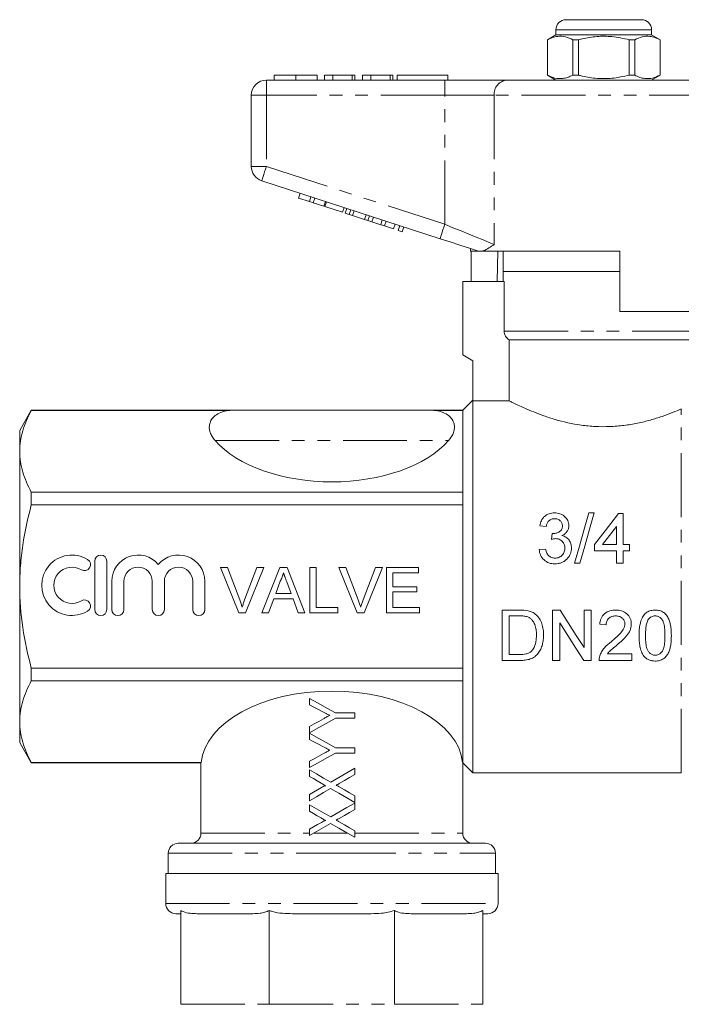
# Model space of a CAD drawing. Units: millimetres. Extents: x 154 to 254, y 91 to 269.
# Drawn here: x 154 to 219, y 171 to 269 of the extents above; entities that cross this region are included whole.
import ezdxf

# ---------------------------------------------------------------- set-up
doc = ezdxf.new("R2010")
doc.units = ezdxf.units.MM
doc.linetypes.add('PHANTOM', pattern=[12.7, 6.35, -1.27, 1.27, -1.27, 1.27, -1.27])

msp = doc.modelspace()

# ---------------------------------------------------------------- linework, layer by layer
at = {"color": 7, "linetype": 'Continuous', "lineweight": 15}
for p, q in [((207.828, 269.145), (211.578, 269.145)), ((211.578, 269.145), (215.328, 269.145)), ((206.828, 268.145), (206.828, 267.645)), ((216.328, 267.645), (216.328, 268.145)), ((206.828, 267.645), (205.978, 267.155)), ((205.978, 267.155), (205.978, 263.636)), ((205.987, 267.155), (205.978, 267.155)), ((205.987, 267.155), (205.987, 263.636)), ((216.328, 267.645), (206.828, 267.645)), ((209.056, 267.155), (208.508, 267.155)), ((208.508, 263.636), (208.508, 267.155)), ((209.056, 263.636), (209.056, 267.155)), ((214.647, 267.155), (214.1, 267.155)), ((214.1, 267.155), (214.1, 263.636)), ((214.647, 263.636), (214.647, 267.155)), ((217.178, 267.155), (216.328, 267.645)), ((217.178, 267.155), (217.169, 267.155)), ((217.169, 267.155), (217.169, 263.636)), ((217.178, 263.636), (217.178, 267.155)), ((178.078, 263.145), (195.78, 263.145)), ((178.834, 263.645), (178.834, 263.145)), ((180.987, 263.645), (180.987, 263.145)), ((183.129, 263.645), (183.129, 263.145)), ((184.667, 263.645), (183.834, 263.645)), ((183.834, 263.645), (183.834, 263.145)), ((184.667, 263.645), (184.667, 263.145)), ((186.59, 263.645), (184.667, 263.645)), ((186.59, 263.645), (186.59, 263.145)), ((186.847, 263.645), (186.59, 263.645)), ((186.847, 263.645), (186.847, 263.145)), ((187.616, 263.645), (187.616, 263.145)), ((188.449, 263.645), (187.616, 263.645)), ((188.449, 263.645), (188.449, 263.145)), ((190.372, 263.645), (188.449, 263.645)), ((190.372, 263.645), (190.372, 263.145)), ((190.629, 263.645), (190.372, 263.645)), ((190.629, 263.645), (190.629, 263.145)), ((191.078, 263.645), (191.078, 263.145)), ((191.078, 263.645), (196.078, 263.645)), ((195.78, 263.145), (201.935, 263.145)), ((196.078, 263.645), (196.078, 263.145)), ((201.935, 263.145), (221.22, 263.145)), ((205.978, 263.636), (206.828, 263.145)), ((205.987, 263.636), (205.978, 263.636)), ((209.056, 263.636), (208.508, 263.636)), ((214.647, 263.636), (214.1, 263.636)), ((216.328, 263.145), (217.178, 263.636)), ((217.178, 263.636), (217.169, 263.636)), ((176.578, 254.572), (176.578, 261.645)), ((195.317, 247.394), (177.614, 253.145)), ((181.276, 251.43), (181.43, 251.906)), ((181.276, 251.43), (182.342, 251.083)), ((182.342, 251.083), (182.497, 251.559)), ((182.727, 250.959), (182.881, 251.434)), ((182.342, 251.083), (182.727, 250.959)), ((182.727, 250.959), (183.793, 250.612)), ((183.793, 250.612), (183.948, 251.087)), ((183.879, 250.584), (184.033, 251.06)), ((183.879, 250.584), (185.628, 250.016)), ((185.628, 250.016), (185.783, 250.491)), ((185.901, 249.927), (186.056, 250.403)), ((185.901, 249.927), (186.311, 249.794)), ((186.311, 249.794), (186.466, 250.269)), ((186.311, 249.794), (186.631, 249.69)), ((186.631, 249.69), (186.785, 250.166)), ((186.631, 249.69), (187.827, 249.301)), ((187.827, 249.301), (187.981, 249.777)), ((188.146, 249.198), (188.301, 249.673)), ((188.556, 249.064), (188.711, 249.54)), ((187.827, 249.301), (188.146, 249.198)), ((188.146, 249.198), (188.556, 249.064)), ((188.556, 249.064), (189.427, 248.782)), ((189.427, 248.782), (189.581, 249.257)), ((189.427, 248.782), (189.811, 248.657)), ((189.811, 248.657), (189.965, 249.132)), ((189.811, 248.657), (190.707, 248.366)), ((190.707, 248.366), (190.861, 248.841)), ((191.176, 248.213), (191.331, 248.689)), ((191.56, 248.088), (191.715, 248.564)), ((191.176, 248.213), (191.56, 248.088)), ((198.328, 246.415), (198.328, 246.145)), ((199.161, 246.145), (198.328, 246.145)), ((198.425, 243.145), (198.425, 246.145)), ((199.161, 246.145), (199.13, 246.154)), ((213.178, 246.145), (199.447, 246.145)), ((201.049, 246.145), (200.998, 243.145)), ((201.578, 246.145), (201.578, 244.145)), ((213.178, 246.145), (213.178, 240.145)), ((201.578, 244.145), (201.578, 243.145)), ((213.178, 244.145), (201.578, 244.145)), ((201.578, 244.145), (211.578, 244.145)), ((211.578, 244.145), (213.178, 244.145)), ((197.578, 243.145), (197.578, 235.845)), ((197.578, 243.145), (201.691, 243.145)), ((201.691, 238.212), (201.691, 243.145)), ((224.712, 240.145), (213.178, 240.145)), ((202.197, 237.345), (221.078, 237.345)), ((202.197, 237.345), (202.197, 231.285)), ((197.578, 235.845), (198.578, 235.268)), ((198.578, 235.268), (198.578, 231.285)), ((198.578, 231.345), (197.578, 230.345)), ((198.578, 194.345), (198.578, 231.285)), ((202.197, 231.285), (198.578, 231.285)), ((154.732, 230.345), (153.578, 228.345)), ((174.578, 230.345), (154.732, 230.345)), ((154.732, 230.345), (154.732, 230.331)), ((174.307, 230.331), (154.732, 230.331)), ((174.578, 230.345), (194.578, 230.345)), ((197.578, 230.345), (194.578, 230.345)), ((197.578, 230.331), (194.848, 230.331)), ((197.578, 230.331), (197.578, 230.345)), ((197.578, 222.207), (197.578, 230.331)), ((153.578, 226.269), (153.578, 228.345)), ((153.578, 212.845), (153.578, 226.269)), ((154.732, 222.207), (154.732, 220.97)), ((197.578, 222.207), (154.732, 222.207)), ((197.578, 220.97), (197.578, 222.207)), ((197.578, 220.97), (154.732, 220.97)), ((197.578, 204.721), (197.578, 220.97)), ((210.626, 220.159), (210.096, 220.159)), ((213.493, 220.094), (213.045, 220.094)), ((213.493, 217.018), (213.493, 220.094)), ((205.224, 218.876), (205.865, 218.812)), ((212.852, 218.818), (212.852, 217.018)), ((205.801, 216.569), (205.16, 216.505)), ((210.673, 217.018), (210.673, 216.376)), ((210.673, 216.376), (212.852, 216.376)), ((212.852, 217.018), (211.464, 217.018)), ((212.852, 216.376), (212.852, 215.159)), ((214.134, 217.018), (213.493, 217.018)), ((213.493, 216.376), (214.134, 216.376)), ((213.493, 215.159), (213.493, 216.376)), ((214.134, 216.376), (214.134, 217.018)), ((161.025, 215.367), (161.025, 210.567)), ((162.225, 210.567), (162.225, 215.367)), ((173.51, 214.731), (174.198, 214.731)), ((175.324, 210.231), (173.51, 214.731)), ((174.198, 214.731), (175.422, 211.505)), ((175.913, 211.505), (177.14, 214.731)), ((177.828, 214.731), (176.012, 210.231)), ((177.14, 214.731), (177.828, 214.731)), ((177.62, 210.231), (179.407, 214.731)), ((179.407, 214.731), (180.123, 214.731)), ((180.123, 214.731), (181.909, 210.231)), ((182.39, 214.731), (183.024, 214.731)), ((182.39, 210.231), (182.39, 214.731)), ((183.024, 214.731), (183.024, 210.75)), ((185.279, 214.731), (185.967, 214.731)), ((187.094, 210.231), (185.279, 214.731)), ((185.967, 214.731), (187.191, 211.505)), ((187.682, 211.505), (188.909, 214.731)), ((189.597, 214.731), (187.781, 210.231)), ((188.909, 214.731), (189.597, 214.731)), ((190.005, 214.731), (193.178, 214.731)), ((190.005, 210.231), (190.005, 214.731)), ((190.64, 214.211), (190.64, 212.827)), ((193.178, 214.211), (190.64, 214.211)), ((193.178, 214.731), (193.178, 214.211)), ((208.686, 215.159), (209.216, 215.159)), ((212.852, 215.159), (213.493, 215.159)), ((162.725, 213.359), (162.725, 210.567)), ((163.925, 210.567), (163.925, 213.359)), ((166.743, 213.359), (166.743, 210.567)), ((167.943, 210.567), (167.943, 213.359)), ((170.76, 213.359), (170.76, 210.567)), ((171.96, 210.567), (171.96, 213.359)), ((179.457, 213.38), (178.997, 212.135)), ((180.533, 212.135), (180.096, 213.317)), ((153.578, 199.422), (153.578, 212.845)), ((190.64, 212.827), (193.005, 212.827)), ((190.64, 212.308), (190.64, 210.75)), ((193.005, 212.308), (190.64, 212.308)), ((193.005, 212.827), (193.005, 212.308)), ((178.806, 211.615), (178.294, 210.231)), ((180.724, 211.615), (178.806, 211.615)), ((178.997, 212.135), (180.533, 212.135)), ((181.236, 210.231), (180.724, 211.615)), ((183.024, 210.75), (185.159, 210.75)), ((185.159, 210.75), (185.159, 210.231)), ((190.64, 210.75), (193.294, 210.75)), ((193.294, 210.75), (193.294, 210.231)), ((203.204, 210.504), (201.494, 210.504)), ((201.494, 210.504), (201.494, 205.504)), ((206.494, 210.504), (206.494, 205.504)), ((207.24, 210.504), (206.494, 210.504)), ((210.34, 210.504), (209.635, 210.504)), ((209.635, 210.504), (209.635, 206.773)), ((210.34, 205.504), (210.34, 210.504)), ((176.012, 210.231), (175.324, 210.231)), ((178.294, 210.231), (177.62, 210.231)), ((181.909, 210.231), (181.236, 210.231)), ((185.159, 210.231), (182.39, 210.231)), ((187.781, 210.231), (187.094, 210.231)), ((193.294, 210.231), (190.005, 210.231)), ((202.199, 209.927), (203.213, 209.927)), ((202.199, 206.081), (202.199, 209.927)), ((207.199, 205.504), (207.199, 209.235)), ((211.174, 209.094), (211.815, 209.03)), ((201.494, 205.504), (203.285, 205.504)), ((203.23, 206.081), (202.199, 206.081)), ((206.494, 205.504), (207.199, 205.504)), ((209.595, 205.504), (210.34, 205.504)), ((211.11, 205.504), (214.379, 205.504)), ((214.379, 206.145), (211.933, 206.145)), ((214.379, 205.504), (214.379, 206.145)), ((154.732, 204.721), (154.732, 203.484)), ((197.578, 204.721), (154.732, 204.721)), ((197.578, 203.484), (197.578, 204.721)), ((197.578, 203.484), (154.732, 203.484)), ((197.578, 195.36), (197.578, 203.484)), ((182.358, 201.101), (182.358, 201.723)), ((184.952, 200.281), (186.858, 200.281)), ((186.858, 199.761), (184.952, 199.761)), ((186.858, 200.281), (186.858, 199.761)), ((153.578, 197.345), (153.578, 199.422)), ((182.358, 198.319), (182.358, 198.941)), ((182.358, 197.639), (182.358, 198.261)), ((153.578, 197.345), (154.732, 195.345)), ((184.952, 196.819), (186.858, 196.819)), ((186.858, 196.819), (186.858, 196.3)), ((186.858, 196.3), (184.952, 196.3)), ((171.597, 195.36), (154.732, 195.36)), ((154.732, 195.36), (154.732, 195.345)), ((154.732, 195.345), (171.597, 195.345)), ((171.578, 195.36), (171.578, 188.345)), ((182.358, 194.858), (182.358, 195.48)), ((182.358, 193.979), (182.358, 194.627)), ((186.858, 194.8), (186.858, 194.169)), ((197.578, 195.36), (197.558, 195.36)), ((197.578, 195.345), (197.578, 195.36)), ((197.578, 195.345), (198.578, 194.345)), ((197.578, 188.345), (197.578, 195.345)), ((198.578, 194.345), (219.278, 194.345)), ((182.358, 191.569), (182.358, 192.201)), ((186.858, 192.044), (186.858, 191.396)), ((182.358, 190.517), (182.358, 191.165)), ((186.858, 191.338), (186.858, 190.707)), ((182.358, 188.108), (182.358, 188.74)), ((186.858, 188.583), (186.858, 187.935)), ((169.328, 187.345), (184.578, 187.345)), ((184.578, 187.345), (199.828, 187.345)), ((168.328, 186.345), (168.328, 184.345)), ((200.828, 184.345), (200.828, 186.345)), ((168.078, 184.345), (168.078, 181.345)), ((201.078, 184.345), (168.078, 184.345)), ((201.078, 181.345), (201.078, 184.345)), ((169.578, 180.345), (169.078, 180.345)), ((169.578, 180.668), (169.578, 171.345)), ((176.732, 180.345), (171.21, 180.345)), ((178.364, 180.668), (178.364, 171.345)), ((188.483, 180.345), (180.673, 180.345)), ((190.791, 180.668), (190.791, 171.345)), ((197.946, 180.345), (192.423, 180.345)), ((199.578, 180.668), (199.578, 171.345)), ((200.078, 180.345), (199.578, 180.345))]:
    msp.add_line(p, q, dxfattribs=at)
at = {"color": 8, "linetype": 'PHANTOM', "lineweight": 0}
for p, q in [((211.578, 268.145), (206.828, 268.145)), ((216.328, 268.145), (211.578, 268.145)), ((178.078, 261.645), (178.078, 263.145)), ((195.78, 261.645), (195.78, 263.145)), ((176.578, 261.645), (178.078, 261.645)), ((195.78, 261.645), (178.078, 261.645)), ((178.078, 261.645), (178.078, 254.572)), ((200.704, 261.645), (195.78, 261.645)), ((195.78, 248.82), (195.78, 261.645)), ((222.451, 261.645), (200.704, 261.645)), ((200.704, 261.645), (200.704, 246.82)), ((176.578, 254.572), (178.078, 254.572)), ((178.078, 254.572), (195.78, 248.82)), ((201.691, 238.212), (221.578, 238.212)), ((219.278, 194.345), (219.278, 230.489)), ((172.986, 227.345), (196.169, 227.345)), ((171.578, 188.345), (182.358, 188.345)), ((182.77, 188.345), (186.142, 188.345)), ((186.858, 188.345), (197.578, 188.345)), ((168.328, 186.345), (184.578, 186.345)), ((184.578, 186.345), (200.828, 186.345)), ((168.078, 181.345), (201.078, 181.345)), ((169.578, 171.345), (178.364, 171.345)), ((178.364, 171.345), (190.791, 171.345)), ((190.791, 171.345), (199.578, 171.345))]:
    msp.add_line(p, q, dxfattribs=at)
at = {"color": 8, "linetype": 'PHANTOM', "lineweight": 0, "flags": 128}
for points in [[(177.614, 253.145), (177.623, 253.173), (177.649, 253.254), (177.692, 253.386), (177.75, 253.563), (177.82, 253.779), (177.9, 254.026), (177.987, 254.294), (178.078, 254.572)], [(195.317, 247.394), (195.325, 247.421), (195.352, 247.502), (195.395, 247.634), (195.452, 247.811), (195.523, 248.028), (195.603, 248.274), (195.69, 248.542), (195.78, 248.82)], [(195.78, 248.82), (196.603, 248.486), (197.409, 248.158), (198.186, 247.843), (198.916, 247.546), (199.588, 247.274), (200.188, 247.03), (200.704, 246.82)]]:
    msp.add_lwpolyline(points, dxfattribs=at)
at = {"color": 7, "linetype": 'Continuous', "lineweight": 15, "flags": 128}
for points in [[(199.13, 246.154), (198.238, 246.444), (197.293, 246.751), (196.314, 247.07), (195.317, 247.394)], [(210.096, 220.159), (209.639, 218.537), (209.167, 216.865), (208.686, 215.159)], [(209.216, 215.159), (209.697, 216.865), (210.168, 218.537), (210.626, 220.159)], [(213.045, 220.094), (212.27, 219.089), (211.478, 218.062), (210.673, 217.018)], [(206.438, 218.107), (206.405, 217.819), (206.372, 217.53)], [(211.464, 217.018), (211.931, 217.623), (212.394, 218.224), (212.852, 218.818)], [(209.635, 206.773), (208.85, 207.995), (208.05, 209.241), (207.24, 210.504)], [(207.199, 209.235), (208.015, 207.965), (208.815, 206.719), (209.595, 205.504)], [(182.358, 201.723), (183.218, 201.245), (184.084, 200.763), (184.952, 200.281)], [(183.677, 200.411), (183.236, 200.642), (182.796, 200.872), (182.358, 201.101)], [(184.952, 199.761), (184.084, 199.279), (183.218, 198.797), (182.358, 198.319)], [(182.358, 198.941), (182.813, 199.194), (183.271, 199.449), (183.73, 199.704)], [(182.358, 198.261), (183.218, 197.783), (184.084, 197.302), (184.952, 196.819)], [(183.677, 196.95), (183.236, 197.181), (182.796, 197.411), (182.358, 197.639)], [(184.952, 196.3), (184.084, 195.817), (183.218, 195.336), (182.358, 194.858)], [(182.358, 195.48), (182.813, 195.733), (183.271, 195.987), (183.73, 196.242)], [(182.358, 194.627), (183.057, 194.226), (183.76, 193.823), (184.465, 193.418)], [(184.465, 193.418), (185.267, 193.881), (186.065, 194.342), (186.858, 194.8)], [(183.501, 193.323), (183.119, 193.543), (182.738, 193.761), (182.358, 193.979)], [(186.858, 194.169), (186.339, 193.868), (185.816, 193.566), (185.291, 193.263)], [(182.358, 192.201), (182.748, 192.426), (183.14, 192.653), (183.533, 192.88)], [(184.451, 192.778), (183.75, 192.373), (183.052, 191.97), (182.358, 191.569)], [(186.858, 191.396), (186.061, 191.854), (185.257, 192.315), (184.451, 192.778)], [(185.294, 192.943), (185.818, 192.642), (186.339, 192.342), (186.858, 192.044)], [(182.358, 191.165), (183.057, 190.765), (183.76, 190.361), (184.465, 189.956)], [(184.465, 189.956), (185.267, 190.419), (186.065, 190.88), (186.858, 191.338)], [(183.501, 189.862), (183.119, 190.081), (182.738, 190.3), (182.358, 190.517)], [(186.858, 190.707), (186.339, 190.407), (185.816, 190.105), (185.291, 189.801)], [(182.358, 188.74), (182.748, 188.965), (183.14, 189.191), (183.533, 189.418)], [(184.451, 189.316), (183.75, 188.912), (183.052, 188.508), (182.358, 188.108)], [(186.858, 187.935), (186.061, 188.392), (185.257, 188.854), (184.451, 189.316)], [(185.294, 189.481), (185.818, 189.18), (186.339, 188.881), (186.858, 188.583)]]:
    msp.add_lwpolyline(points, dxfattribs=at)
at = {"color": 7, "linetype": 'Continuous', "lineweight": 15}
for centre, radius, start, end in [((207.828, 268.145), 1, 90, 180), ((215.328, 268.145), 1, 0, 90), ((178.078, 261.645), 1.5, 90, 180), ((178.078, 254.572), 1.5, 180, 252), ((158.763, 212.967), 3, 58.62081, 301.37919), ((160.013, 215.016), 0.6, 238.62081, 58.62081), ((161.625, 215.367), 0.6, 0, 180), ((165.334, 213.359), 2.609, 39.64611, 180), ((169.351, 213.359), 2.609, 0, 140.35389), ((158.763, 212.967), 1.8, 58.62081, 301.37919), ((165.334, 213.359), 1.409, 0, 180), ((169.351, 213.359), 1.409, 0, 180), ((160.013, 210.918), 0.6, 301.37919, 121.37919), ((161.625, 210.567), 0.6, 180, 0), ((163.325, 210.567), 0.6, 180, 0), ((167.343, 210.567), 0.6, 180, 0), ((171.36, 210.567), 0.6, 180, 0), ((170.578, 188.345), 1, 270, 0), ((198.578, 188.345), 1, 180, 270), ((169.328, 186.345), 1, 90, 180), ((199.828, 186.345), 1, 0, 90), ((169.078, 181.345), 1, 180, 270), ((200.078, 181.345), 1, 270, 0)]:
    msp.add_arc(centre, radius, start, end, dxfattribs=at)
at = {"color": 8, "linetype": 'PHANTOM', "lineweight": 0}
msp.add_arc((202.084, 261.768), 1.386, 96.18178, 185.07005, dxfattribs=at)
at = {"color": 7, "linetype": 'Continuous', "lineweight": 15}
for centre, start_param, end_param in [((184.578, 230.743), 3.611398, 5.81338), ((184.578, 194.948), 0.05498, 3.086613)]:
    msp.add_ellipse(centre, major_axis=(13, 0), ratio=0.57735, start_param=start_param, end_param=end_param, dxfattribs=at)
for points, knots in [([(208.508, 267.155), (208.264, 267.265), (207.768, 267.49), (207.086, 267.525), (206.489, 267.392), (206.155, 267.234), (205.987, 267.155)], [0, 0, 0, 0, 0.2947, 0.596246, 0.797057, 1, 1, 1, 1]), ([(209.056, 267.155), (209.186, 267.187), (209.788, 267.338), (210.897, 267.513), (212.474, 267.514), (213.531, 267.28), (214.1, 267.155)], [0, 0, 0, 0, 0.07896, 0.365174, 0.658395, 1, 1, 1, 1]), ([(214.647, 267.155), (214.892, 267.265), (215.387, 267.49), (216.069, 267.525), (216.666, 267.392), (217.001, 267.234), (217.169, 267.155)], [0, 0, 0, 0, 0.2947, 0.596246, 0.797057, 1, 1, 1, 1]), ([(180.987, 263.645), (180.753, 263.645), (180.285, 263.645), (179.649, 263.645), (179.158, 263.645), (178.874, 263.645), (178.847, 263.645), (178.834, 263.645)], [0, 0, 0, 0, 0.186758, 0.373113, 0.559668, 0.779563, 1, 1, 1, 1]), ([(183.129, 263.645), (183.119, 263.645), (183.101, 263.645), (182.901, 263.645), (182.489, 263.645), (181.82, 263.645), (181.265, 263.645), (180.987, 263.645)], [0, 0, 0, 0, 0.187264, 0.374292, 0.561001, 0.780237, 1, 1, 1, 1]), ([(205.987, 263.636), (206.231, 263.525), (206.727, 263.301), (207.409, 263.266), (208.006, 263.399), (208.34, 263.557), (208.508, 263.636)], [0, 0, 0, 0, 0.2947, 0.596246, 0.797057, 1, 1, 1, 1]), ([(214.1, 263.636), (213.531, 263.511), (212.486, 263.28), (210.91, 263.276), (209.8, 263.45), (209.186, 263.604), (209.056, 263.636)], [0, 0, 0, 0, 0.341603, 0.627469, 0.921041, 1, 1, 1, 1]), ([(217.169, 263.636), (216.924, 263.525), (216.429, 263.301), (215.746, 263.266), (215.149, 263.399), (214.815, 263.557), (214.647, 263.636)], [0, 0, 0, 0, 0.2947, 0.596246, 0.797057, 1, 1, 1, 1]), ([(200.704, 246.82), (200.702, 246.819), (200.513, 246.693), (200.155, 246.455), (199.744, 246.225), (199.523, 246.166), (199.447, 246.145)], [0, 0, 0, 0, 0.004912, 0.396748, 0.793522, 1, 1, 1, 1]), ([(199.161, 246.145), (199.185, 246.145), (199.241, 246.145), (199.372, 246.145), (199.447, 246.145)], [0, 0, 0, 0, 0.420926, 1, 1, 1, 1]), ([(202.197, 237.345), (202.046, 237.432), (201.915, 237.561), (201.739, 237.862), (201.691, 238.036), (201.691, 238.212)], [0, 0, 0, 0, 0.5, 0.5, 1, 1, 1, 1]), ([(202.197, 231.285), (202.272, 231.247), (202.381, 231.191), (202.595, 231.085), (202.676, 231.046), (202.852, 230.96), (202.947, 230.914), (203.255, 230.769), (203.489, 230.66), (204.014, 230.428), (204.306, 230.304), (204.931, 230.053), (205.266, 229.926), (205.981, 229.674), (206.365, 229.55), (207.561, 229.202), (208.417, 229.005), (209.807, 228.812), (210.276, 228.766), (211.217, 228.717), (211.691, 228.713), (212.406, 228.74), (212.646, 228.754), (213.119, 228.793), (213.353, 228.817), (214.045, 228.904), (214.495, 228.98), (215.156, 229.117), (215.373, 229.166), (215.797, 229.27), (216.003, 229.324), (216.609, 229.494), (216.994, 229.615), (217.728, 229.866), (218.074, 229.995), (218.713, 230.247), (219.007, 230.371), (219.278, 230.489)], [0, 0, 0, 0, 0.0625, 0.0625, 0.09375, 0.09375, 0.125, 0.125, 0.1875, 0.1875, 0.25, 0.25, 0.3125, 0.3125, 0.375, 0.375, 0.5, 0.5, 0.5625, 0.5625, 0.625, 0.625, 0.65625, 0.65625, 0.6875, 0.6875, 0.75, 0.75, 0.78125, 0.78125, 0.8125, 0.8125, 0.875, 0.875, 0.9375, 0.9375, 1, 1, 1, 1]), ([(154.732, 230.331), (154.375, 229.665), (154.085, 228.994), (153.685, 227.641), (153.578, 226.959), (153.578, 226.269)], [0, 0, 0, 0, 0.5, 0.5, 1, 1, 1, 1]), ([(174.307, 230.331), (174.165, 230.317), (174.03, 230.293), (173.774, 230.228), (173.652, 230.188), (173.322, 230.052), (173.137, 229.938), (172.839, 229.696), (172.722, 229.563), (172.545, 229.292), (172.485, 229.153), (172.412, 228.871), (172.399, 228.727), (172.415, 228.443), (172.444, 228.302), (172.538, 228.023), (172.605, 227.884), (172.771, 227.61), (172.871, 227.477), (172.986, 227.345)], [0, 0, 0, 0, 0.0625, 0.0625, 0.125, 0.125, 0.25, 0.25, 0.375, 0.375, 0.5, 0.5, 0.625, 0.625, 0.75, 0.75, 0.875, 0.875, 1, 1, 1, 1]), ([(174.578, 230.345), (174.529, 230.345), (174.482, 230.344), (174.391, 230.339), (174.348, 230.336), (174.307, 230.331)], [0, 0, 0, 0, 0.5, 0.5, 1, 1, 1, 1]), ([(194.578, 230.345), (194.626, 230.345), (194.674, 230.344), (194.764, 230.339), (194.807, 230.336), (194.848, 230.331)], [0, 0, 0, 0, 0.5, 0.5, 1, 1, 1, 1]), ([(196.169, 227.345), (196.4, 227.608), (196.567, 227.878), (196.71, 228.296), (196.74, 228.439), (196.757, 228.725), (196.744, 228.867), (196.672, 229.149), (196.611, 229.29), (196.435, 229.562), (196.32, 229.692), (196.019, 229.938), (195.838, 230.05), (195.504, 230.188), (195.385, 230.228), (195.128, 230.292), (194.991, 230.317), (194.848, 230.331)], [0, 0, 0, 0, 0.25, 0.25, 0.375, 0.375, 0.5, 0.5, 0.625, 0.625, 0.75, 0.75, 0.875, 0.875, 0.9375, 0.9375, 1, 1, 1, 1]), ([(153.578, 226.269), (153.578, 225.926), (153.604, 225.581), (153.708, 224.896), (153.786, 224.556), (154.086, 223.541), (154.376, 222.871), (154.732, 222.207)], [0, 0, 0, 0, 0.25, 0.25, 0.5, 0.5, 1, 1, 1, 1]), ([(153.578, 212.845), (153.578, 213.529), (153.604, 214.215), (153.708, 215.589), (153.787, 216.278), (154.089, 218.318), (154.379, 219.653), (154.732, 220.97)], [0, 0, 0, 0, 0.25, 0.25, 0.5, 0.5, 1, 1, 1, 1]), ([(206.687, 220.159), (206.594, 220.157), (206.503, 220.152), (206.323, 220.124), (206.234, 220.102), (206.061, 220.04), (205.98, 220.002), (205.827, 219.91), (205.755, 219.856), (205.625, 219.735), (205.567, 219.669), (205.463, 219.527), (205.418, 219.451), (205.342, 219.295), (205.311, 219.214), (205.26, 219.048), (205.242, 218.962), (205.224, 218.876)], [0, 0, 0, 0, 0.125, 0.125, 0.25, 0.25, 0.375, 0.375, 0.5, 0.5, 0.625, 0.625, 0.75, 0.75, 0.875, 0.875, 1, 1, 1, 1]), ([(208.109, 218.888), (208.105, 218.974), (208.1, 219.06), (208.064, 219.227), (208.036, 219.308), (207.928, 219.545), (207.827, 219.687), (207.624, 219.863), (207.551, 219.914), (207.395, 220.001), (207.311, 220.039), (207.14, 220.099), (207.053, 220.122), (206.872, 220.151), (206.779, 220.156), (206.687, 220.159)], [0, 0, 0, 0, 0.125, 0.125, 0.25, 0.25, 0.5, 0.5, 0.625, 0.625, 0.75, 0.75, 0.875, 0.875, 1, 1, 1, 1]), ([(205.865, 218.812), (205.874, 218.863), (205.884, 218.913), (205.911, 219.011), (205.928, 219.058), (205.988, 219.198), (206.045, 219.288), (206.195, 219.434), (206.286, 219.491), (206.438, 219.547), (206.491, 219.561), (206.598, 219.577), (206.652, 219.579), (206.707, 219.582)], [0, 0, 0, 0, 0.125, 0.125, 0.25, 0.25, 0.5, 0.5, 0.75, 0.75, 0.875, 0.875, 1, 1, 1, 1]), ([(206.707, 219.582), (206.757, 219.581), (206.807, 219.578), (206.906, 219.562), (206.954, 219.55), (207.097, 219.501), (207.181, 219.447), (207.323, 219.314), (207.38, 219.233), (207.434, 219.102), (207.447, 219.055), (207.465, 218.962), (207.467, 218.914), (207.468, 218.866)], [0, 0, 0, 0, 0.125, 0.125, 0.25, 0.25, 0.5, 0.5, 0.75, 0.75, 0.875, 0.875, 1, 1, 1, 1]), ([(206.53, 218.1), (206.523, 218.101), (206.515, 218.101), (206.507, 218.101), (206.499, 218.102), (206.492, 218.102), (206.484, 218.103), (206.469, 218.104), (206.453, 218.106), (206.438, 218.107)], [0, 0, 0, 0, 0.0000231184, 0.0000231184, 0.0000231184, 0.00004624044, 0.00004624044, 0.00004624044, 0.00009247484, 0.00009247484, 0.00009247484, 0.00009247484]), ([(207.468, 218.866), (207.467, 218.812), (207.464, 218.757), (207.443, 218.65), (207.428, 218.596), (207.381, 218.495), (207.352, 218.448), (207.277, 218.362), (207.235, 218.324), (207.091, 218.229), (206.986, 218.18), (206.819, 218.132), (206.762, 218.119), (206.647, 218.105), (206.588, 218.102), (206.53, 218.1)], [0, 0, 0, 0, 0.125, 0.125, 0.25, 0.25, 0.375, 0.375, 0.5, 0.5, 0.75, 0.75, 0.875, 0.875, 1, 1, 1, 1]), ([(207.427, 217.896), (207.476, 217.92), (207.525, 217.944), (207.618, 217.998), (207.662, 218.028), (207.789, 218.127), (207.865, 218.206), (207.986, 218.381), (208.033, 218.478), (208.079, 218.628), (208.091, 218.679), (208.104, 218.783), (208.107, 218.835), (208.109, 218.888)], [0, 0, 0, 0, 0.125, 0.125, 0.25, 0.25, 0.5, 0.5, 0.75, 0.75, 0.875, 0.875, 1, 1, 1, 1]), ([(206.372, 217.53), (206.44, 217.548), (206.508, 217.565), (206.612, 217.584), (206.647, 217.589), (206.716, 217.596), (206.752, 217.598), (206.787, 217.598)], [0, 0, 0, 0, 0.5, 0.5, 0.75, 0.75, 1, 1, 1, 1]), ([(206.787, 217.598), (206.849, 217.597), (206.912, 217.594), (207.034, 217.574), (207.095, 217.557), (207.27, 217.49), (207.375, 217.42), (207.505, 217.289), (207.545, 217.242), (207.613, 217.139), (207.64, 217.084), (207.683, 216.971), (207.7, 216.911), (207.72, 216.791), (207.723, 216.729), (207.724, 216.668)], [0, 0, 0, 0, 0.125, 0.125, 0.25, 0.25, 0.5, 0.5, 0.625, 0.625, 0.75, 0.75, 0.875, 0.875, 1, 1, 1, 1]), ([(208.365, 216.663), (208.363, 216.803), (208.35, 216.941), (208.294, 217.142), (208.268, 217.208), (208.208, 217.333), (208.173, 217.393), (208.089, 217.506), (208.042, 217.56), (207.939, 217.656), (207.883, 217.698), (207.763, 217.773), (207.698, 217.805), (207.566, 217.859), (207.497, 217.878), (207.427, 217.896)], [0, 0, 0, 0, 0.25, 0.25, 0.375, 0.375, 0.5, 0.5, 0.625, 0.625, 0.75, 0.75, 0.875, 0.875, 1, 1, 1, 1]), ([(205.16, 216.505), (205.172, 216.41), (205.185, 216.315), (205.233, 216.131), (205.263, 216.04), (205.387, 215.776), (205.5, 215.621), (205.787, 215.357), (205.954, 215.254), (206.231, 215.155), (206.326, 215.132), (206.519, 215.102), (206.617, 215.096), (206.716, 215.094)], [0, 0, 0, 0, 0.125, 0.125, 0.25, 0.25, 0.5, 0.5, 0.75, 0.75, 0.875, 0.875, 1, 1, 1, 1]), ([(206.739, 215.671), (206.678, 215.672), (206.618, 215.675), (206.5, 215.694), (206.441, 215.708), (206.269, 215.769), (206.166, 215.837), (206.046, 215.97), (206.01, 216.019), (205.95, 216.121), (205.925, 216.175), (205.856, 216.338), (205.827, 216.453), (205.801, 216.569)], [0, 0, 0, 0, 0.125, 0.125, 0.25, 0.25, 0.5, 0.5, 0.625, 0.625, 0.75, 0.75, 1, 1, 1, 1]), ([(206.716, 215.094), (206.823, 215.097), (206.929, 215.101), (207.138, 215.135), (207.242, 215.162), (207.443, 215.236), (207.539, 215.282), (207.719, 215.394), (207.804, 215.461), (207.958, 215.608), (208.028, 215.687), (208.152, 215.86), (208.204, 215.953), (208.285, 216.146), (208.316, 216.246), (208.357, 216.453), (208.363, 216.558), (208.365, 216.663)], [0, 0, 0, 0, 0.125, 0.125, 0.25, 0.25, 0.375, 0.375, 0.5, 0.5, 0.625, 0.625, 0.75, 0.75, 0.875, 0.875, 1, 1, 1, 1]), ([(207.724, 216.668), (207.723, 216.603), (207.72, 216.538), (207.698, 216.411), (207.682, 216.347), (207.614, 216.162), (207.544, 216.052), (207.363, 215.86), (207.251, 215.786), (207.067, 215.714), (207.003, 215.698), (206.872, 215.676), (206.805, 215.672), (206.739, 215.671)], [0, 0, 0, 0, 0.125, 0.125, 0.25, 0.25, 0.5, 0.5, 0.75, 0.75, 0.875, 0.875, 1, 1, 1, 1]), ([(179.765, 214.211), (179.748, 214.14), (179.713, 213.997), (179.641, 213.788), (179.558, 213.581), (179.491, 213.448), (179.457, 213.38)], [0, 0, 0, 0, 0.247294, 0.495608, 0.746359, 1, 1, 1, 1]), ([(180.096, 213.317), (180.079, 213.363), (180.046, 213.452), (179.997, 213.582), (179.953, 213.705), (179.909, 213.82), (179.869, 213.929), (179.833, 214.03), (179.797, 214.123), (179.775, 214.183), (179.765, 214.211)], [0, 0, 0, 0, 0.153148, 0.299433, 0.436426, 0.565671, 0.686508, 0.799269, 0.903395, 1, 1, 1, 1]), ([(154.732, 204.721), (154.377, 206.047), (154.083, 207.403), (153.684, 210.116), (153.578, 211.477), (153.578, 212.845)], [0, 0, 0, 0, 0.5, 0.5, 1, 1, 1, 1]), ([(175.422, 211.505), (175.446, 211.442), (175.493, 211.317), (175.558, 211.133), (175.616, 210.954), (175.651, 210.836), (175.669, 210.779)], [0, 0, 0, 0, 0.265687, 0.519738, 0.765585, 1, 1, 1, 1]), ([(175.669, 210.779), (175.705, 210.9), (175.779, 211.145), (175.868, 211.385), (175.913, 211.505)], [0, 0, 0, 0, 0.496441, 1, 1, 1, 1]), ([(187.191, 211.505), (187.215, 211.442), (187.262, 211.317), (187.327, 211.133), (187.386, 210.954), (187.421, 210.836), (187.438, 210.779)], [0, 0, 0, 0, 0.265687, 0.519738, 0.765585, 1, 1, 1, 1]), ([(187.438, 210.779), (187.475, 210.9), (187.548, 211.145), (187.637, 211.385), (187.682, 211.505)], [0, 0, 0, 0, 0.4964411, 1, 1, 1, 1]), ([(204.815, 210.074), (204.761, 210.117), (204.708, 210.159), (204.594, 210.235), (204.535, 210.269), (204.412, 210.328), (204.349, 210.354), (204.219, 210.397), (204.153, 210.415), (204.087, 210.432)], [0, 0, 0, 0, 0.25, 0.25, 0.5, 0.5, 0.75, 0.75, 1, 1, 1, 1]), ([(212.776, 210.504), (212.676, 210.502), (212.576, 210.498), (212.379, 210.473), (212.281, 210.454), (211.993, 210.37), (211.81, 210.277), (211.583, 210.081), (211.516, 210.009), (211.4, 209.847), (211.351, 209.759), (211.273, 209.577), (211.243, 209.484), (211.198, 209.29), (211.185, 209.192), (211.174, 209.094)], [0, 0, 0, 0, 0.125, 0.125, 0.25, 0.25, 0.5, 0.5, 0.625, 0.625, 0.75, 0.75, 0.875, 0.875, 1, 1, 1, 1]), ([(214.315, 209.124), (214.314, 209.172), (214.313, 209.22), (214.305, 209.315), (214.297, 209.362), (214.27, 209.502), (214.242, 209.596), (214.163, 209.771), (214.115, 209.853), (214, 210.008), (213.933, 210.08), (213.716, 210.272), (213.54, 210.367), (213.262, 210.452), (213.165, 210.472), (212.972, 210.499), (212.874, 210.502), (212.776, 210.504)], [0, 0, 0, 0, 0.0625, 0.0625, 0.125, 0.125, 0.25, 0.25, 0.375, 0.375, 0.5, 0.5, 0.75, 0.75, 0.875, 0.875, 1, 1, 1, 1]), ([(216.687, 210.504), (216.615, 210.503), (216.543, 210.501), (216.401, 210.484), (216.331, 210.471), (216.194, 210.436), (216.125, 210.414), (215.992, 210.355), (215.93, 210.321), (215.751, 210.202), (215.645, 210.101), (215.473, 209.873), (215.401, 209.748), (215.231, 209.359), (215.17, 209.079), (215.115, 208.664), (215.102, 208.525), (215.087, 208.247), (215.085, 208.109), (215.084, 207.97)], [0, 0, 0, 0, 0.0625, 0.0625, 0.125, 0.125, 0.1875, 0.1875, 0.25, 0.25, 0.375, 0.375, 0.5, 0.5, 0.75, 0.75, 0.875, 0.875, 1, 1, 1, 1]), ([(218.289, 207.97), (218.287, 208.246), (218.279, 208.522), (218.225, 208.934), (218.198, 209.07), (218.126, 209.341), (218.08, 209.476), (217.97, 209.739), (217.907, 209.866), (217.737, 210.1), (217.632, 210.199), (217.388, 210.356), (217.255, 210.413), (217.045, 210.47), (216.974, 210.483), (216.831, 210.5), (216.759, 210.502), (216.687, 210.504)], [0, 0, 0, 0, 0.25, 0.25, 0.375, 0.375, 0.5, 0.5, 0.625, 0.625, 0.75, 0.75, 0.875, 0.875, 0.9375, 0.9375, 1, 1, 1, 1]), ([(203.213, 209.927), (203.353, 209.925), (203.493, 209.924), (203.701, 209.902), (203.77, 209.894), (203.907, 209.867), (203.974, 209.848), (204.039, 209.824)], [0, 0, 0, 0, 0.5, 0.5, 0.75, 0.75, 1, 1, 1, 1]), ([(204.039, 209.824), (204.081, 209.806), (204.121, 209.788), (204.198, 209.744), (204.235, 209.72), (204.34, 209.639), (204.406, 209.577), (204.521, 209.444), (204.571, 209.373), (204.664, 209.224), (204.704, 209.144), (204.801, 208.901), (204.837, 208.73), (204.884, 208.387), (204.889, 208.214), (204.892, 208.042)], [0, 0, 0, 0, 0.0625, 0.0625, 0.125, 0.125, 0.25, 0.25, 0.375, 0.375, 0.5, 0.5, 0.75, 0.75, 1, 1, 1, 1]), ([(205.597, 208.031), (205.595, 208.217), (205.587, 208.402), (205.533, 208.769), (205.494, 208.952), (205.373, 209.312), (205.293, 209.484), (205.139, 209.726), (205.08, 209.801), (204.956, 209.945), (204.887, 210.011), (204.815, 210.074)], [0, 0, 0, 0, 0.25, 0.25, 0.5, 0.5, 0.75, 0.75, 0.875, 0.875, 1, 1, 1, 1]), ([(211.815, 209.03), (211.817, 209.09), (211.82, 209.151), (211.838, 209.27), (211.853, 209.328), (211.896, 209.443), (211.922, 209.498), (211.989, 209.6), (212.031, 209.647), (212.165, 209.773), (212.276, 209.835), (212.512, 209.913), (212.638, 209.924), (212.762, 209.927)], [0, 0, 0, 0, 0.125, 0.125, 0.25, 0.25, 0.375, 0.375, 0.5, 0.5, 0.75, 0.75, 1, 1, 1, 1]), ([(212.762, 209.927), (212.877, 209.924), (212.99, 209.913), (213.154, 209.863), (213.207, 209.84), (213.306, 209.784), (213.353, 209.753), (213.483, 209.639), (213.557, 209.55), (213.628, 209.396), (213.646, 209.342), (213.668, 209.231), (213.672, 209.175), (213.674, 209.118)], [0, 0, 0, 0, 0.25, 0.25, 0.375, 0.375, 0.5, 0.5, 0.75, 0.75, 0.875, 0.875, 1, 1, 1, 1]), ([(215.725, 207.972), (215.727, 208.109), (215.728, 208.245), (215.742, 208.52), (215.754, 208.657), (215.789, 208.931), (215.814, 209.068), (215.87, 209.269), (215.892, 209.335), (215.944, 209.463), (215.979, 209.524), (216.015, 209.585)], [0, 0, 0, 0, 0.25, 0.25, 0.5, 0.5, 0.75, 0.75, 0.875, 0.875, 1, 1, 1, 1]), ([(216.015, 209.585), (216.055, 209.635), (216.096, 209.684), (216.192, 209.77), (216.246, 209.808), (216.361, 209.869), (216.422, 209.891), (216.549, 209.921), (216.614, 209.925), (216.68, 209.927)], [0, 0, 0, 0, 0.25, 0.25, 0.5, 0.5, 0.75, 0.75, 1, 1, 1, 1]), ([(216.68, 209.927), (216.732, 209.925), (216.784, 209.923), (216.885, 209.905), (216.936, 209.891), (217.081, 209.832), (217.167, 209.774), (217.316, 209.63), (217.38, 209.549), (217.476, 209.366), (217.509, 209.27), (217.586, 208.975), (217.611, 208.773), (217.643, 208.372), (217.647, 208.172), (217.648, 207.972)], [0, 0, 0, 0, 0.0625, 0.0625, 0.125, 0.125, 0.25, 0.25, 0.375, 0.375, 0.5, 0.5, 0.75, 0.75, 1, 1, 1, 1]), ([(213.674, 209.118), (213.673, 209.07), (213.67, 209.023), (213.655, 208.931), (213.644, 208.886), (213.602, 208.752), (213.562, 208.665), (213.422, 208.421), (213.297, 208.277), (212.905, 207.866), (212.619, 207.617), (212.33, 207.374)], [0, 0, 0, 0, 0.0625, 0.0625, 0.125, 0.125, 0.25, 0.25, 0.5, 0.5, 1, 1, 1, 1]), ([(212.928, 207.073), (213.09, 207.211), (213.251, 207.351), (213.486, 207.569), (213.562, 207.644), (213.712, 207.796), (213.784, 207.876), (213.985, 208.126), (214.105, 208.305), (214.229, 208.6), (214.26, 208.701), (214.293, 208.856), (214.301, 208.909), (214.312, 209.016), (214.313, 209.07), (214.315, 209.124)], [0, 0, 0, 0, 0.25, 0.25, 0.375, 0.375, 0.5, 0.5, 0.75, 0.75, 0.875, 0.875, 0.9375, 0.9375, 1, 1, 1, 1]), ([(203.285, 205.504), (203.369, 205.505), (203.454, 205.506), (203.621, 205.516), (203.704, 205.523), (203.952, 205.557), (204.117, 205.593), (204.435, 205.7), (204.583, 205.771), (204.851, 205.968), (204.965, 206.084), (205.165, 206.339), (205.249, 206.478), (205.383, 206.768), (205.437, 206.92), (205.523, 207.23), (205.552, 207.388), (205.589, 207.707), (205.595, 207.868), (205.597, 208.031)], [0, 0, 0, 0, 0.0625, 0.0625, 0.125, 0.125, 0.25, 0.25, 0.375, 0.375, 0.5, 0.5, 0.625, 0.625, 0.75, 0.75, 0.875, 0.875, 1, 1, 1, 1]), ([(204.892, 208.042), (204.89, 207.897), (204.886, 207.753), (204.856, 207.468), (204.834, 207.326), (204.762, 207.051), (204.716, 206.918), (204.622, 206.726), (204.587, 206.663), (204.506, 206.544), (204.459, 206.489), (204.411, 206.435)], [0, 0, 0, 0, 0.25, 0.25, 0.5, 0.5, 0.75, 0.75, 0.875, 0.875, 1, 1, 1, 1]), ([(212.33, 207.374), (212.082, 207.178), (211.843, 206.973), (211.537, 206.619), (211.446, 206.494), (211.328, 206.295), (211.292, 206.228), (211.228, 206.091), (211.203, 206.02), (211.177, 205.949)], [0, 0, 0, 0, 0.5, 0.5, 0.75, 0.75, 0.875, 0.875, 1, 1, 1, 1]), ([(215.084, 207.97), (215.087, 207.789), (215.09, 207.609), (215.118, 207.253), (215.141, 207.076), (215.209, 206.726), (215.254, 206.554), (215.351, 206.306), (215.386, 206.225), (215.469, 206.069), (215.519, 205.995), (215.57, 205.922)], [0, 0, 0, 0, 0.25, 0.25, 0.5, 0.5, 0.75, 0.75, 0.875, 0.875, 1, 1, 1, 1]), ([(216.687, 206.017), (216.634, 206.019), (216.581, 206.022), (216.478, 206.041), (216.427, 206.057), (216.282, 206.119), (216.197, 206.181), (216.05, 206.323), (215.986, 206.403), (215.893, 206.582), (215.863, 206.677), (215.786, 206.966), (215.762, 207.167), (215.73, 207.567), (215.726, 207.769), (215.725, 207.972)], [0, 0, 0, 0, 0.0625, 0.0625, 0.125, 0.125, 0.25, 0.25, 0.375, 0.375, 0.5, 0.5, 0.75, 0.75, 1, 1, 1, 1]), ([(217.648, 207.972), (217.647, 207.769), (217.643, 207.566), (217.611, 207.165), (217.586, 206.966), (217.51, 206.676), (217.479, 206.58), (217.386, 206.404), (217.323, 206.323), (217.177, 206.181), (217.092, 206.121), (216.948, 206.059), (216.898, 206.042), (216.794, 206.022), (216.74, 206.019), (216.687, 206.017)], [0, 0, 0, 0, 0.25, 0.25, 0.5, 0.5, 0.625, 0.625, 0.75, 0.75, 0.875, 0.875, 0.9375, 0.9375, 1, 1, 1, 1]), ([(216.687, 205.44), (216.76, 205.441), (216.834, 205.443), (216.979, 205.461), (217.051, 205.474), (217.263, 205.529), (217.398, 205.588), (217.635, 205.751), (217.737, 205.851), (217.906, 206.077), (217.975, 206.199), (218.084, 206.453), (218.128, 206.587), (218.196, 206.856), (218.219, 206.993), (218.278, 207.405), (218.287, 207.687), (218.289, 207.97)], [0, 0, 0, 0, 0.0625, 0.0625, 0.125, 0.125, 0.25, 0.25, 0.375, 0.375, 0.5, 0.5, 0.625, 0.625, 0.75, 0.75, 1, 1, 1, 1]), ([(204.411, 206.435), (204.374, 206.399), (204.336, 206.363), (204.253, 206.302), (204.208, 206.275), (204.069, 206.202), (203.968, 206.166), (203.762, 206.116), (203.656, 206.102), (203.444, 206.084), (203.337, 206.083), (203.23, 206.081)], [0, 0, 0, 0, 0.125, 0.125, 0.25, 0.25, 0.5, 0.5, 0.75, 0.75, 1, 1, 1, 1]), ([(211.933, 206.145), (212, 206.235), (212.068, 206.323), (212.227, 206.484), (212.313, 206.559), (212.573, 206.781), (212.75, 206.928), (212.928, 207.073)], [0, 0, 0, 0, 0.25, 0.25, 0.5, 0.5, 1, 1, 1, 1]), ([(211.177, 205.949), (211.154, 205.876), (211.134, 205.803), (211.112, 205.654), (211.11, 205.579), (211.11, 205.504)], [0, 0, 0, 0, 0.5, 0.5, 1, 1, 1, 1]), ([(215.57, 205.922), (215.604, 205.883), (215.638, 205.845), (215.712, 205.774), (215.751, 205.742), (215.875, 205.65), (215.965, 205.596), (216.16, 205.515), (216.261, 205.486), (216.471, 205.448), (216.579, 205.443), (216.687, 205.44)], [0, 0, 0, 0, 0.125, 0.125, 0.25, 0.25, 0.5, 0.5, 0.75, 0.75, 1, 1, 1, 1]), ([(154.732, 203.484), (154.375, 202.817), (154.084, 202.146), (153.685, 200.793), (153.578, 200.111), (153.578, 199.422)], [0, 0, 0, 0, 0.5, 0.5, 1, 1, 1, 1]), ([(184.36, 200.054), (184.302, 200.083), (184.246, 200.114), (184.189, 200.143), (184.103, 200.187), (184.018, 200.232), (183.933, 200.277), (183.848, 200.323), (183.762, 200.366), (183.677, 200.411)], [0, 0, 0, 0, 0.000192619, 0.000192619, 0.000192619, 0.0004816496, 0.0004816496, 0.0004816496, 0.0007707686, 0.0007707686, 0.0007707686, 0.0007707686]), ([(183.73, 199.704), (183.835, 199.762), (183.94, 199.82), (184.045, 199.879), (184.097, 199.908), (184.149, 199.938), (184.202, 199.967), (184.254, 199.996), (184.307, 200.025), (184.36, 200.054)], [0, 0, 0, 0, 0.0003607255, 0.0003607255, 0.0003607255, 0.0005411543, 0.0005411543, 0.0005411543, 0.0007216054, 0.0007216054, 0.0007216054, 0.0007216054]), ([(153.578, 199.422), (153.578, 199.08), (153.604, 198.735), (153.708, 198.05), (153.786, 197.71), (154.086, 196.694), (154.376, 196.024), (154.732, 195.36)], [0, 0, 0, 0, 0.25, 0.25, 0.5, 0.5, 1, 1, 1, 1]), ([(184.36, 196.593), (184.302, 196.622), (184.246, 196.653), (184.189, 196.682), (184.103, 196.726), (184.018, 196.77), (183.933, 196.816), (183.848, 196.861), (183.762, 196.904), (183.677, 196.95)], [0, 0, 0, 0, 0.000192619, 0.000192619, 0.000192619, 0.0004816496, 0.0004816496, 0.0004816496, 0.0007707686, 0.0007707686, 0.0007707686, 0.0007707686]), ([(183.73, 196.242), (183.835, 196.3), (183.94, 196.359), (184.045, 196.417), (184.097, 196.447), (184.149, 196.476), (184.202, 196.505), (184.254, 196.535), (184.307, 196.564), (184.36, 196.593)], [0, 0, 0, 0, 0.0003607255, 0.0003607255, 0.0003607255, 0.0005411543, 0.0005411543, 0.0005411543, 0.0007216054, 0.0007216054, 0.0007216054, 0.0007216054]), ([(183.964, 193.057), (183.925, 193.079), (183.887, 193.101), (183.848, 193.123), (183.79, 193.157), (183.732, 193.19), (183.674, 193.223), (183.616, 193.257), (183.558, 193.29), (183.501, 193.323)], [0, 0, 0, 0, 0.0001338677, 0.0001338677, 0.0001338677, 0.0003346972, 0.0003346972, 0.0003346972, 0.000535554, 0.000535554, 0.000535554, 0.000535554]), ([(183.533, 192.88), (183.602, 192.918), (183.67, 192.958), (183.776, 193.008), (183.812, 193.025), (183.868, 193.045), (183.886, 193.052), (183.925, 193.061), (183.945, 193.061), (183.964, 193.057)], [0, 0, 0, 0, 0.5, 0.5, 0.75, 0.75, 0.875, 0.875, 1, 1, 1, 1]), ([(185.291, 193.263), (185.245, 193.236), (185.198, 193.21), (185.152, 193.183), (185.129, 193.17), (185.106, 193.157), (185.083, 193.143), (185.06, 193.13), (185.036, 193.117), (185.013, 193.103)], [0, 0, 0, 0, 0.0001602252, 0.0001602252, 0.0001602252, 0.0002403433, 0.0002403433, 0.0002403433, 0.0003204632, 0.0003204632, 0.0003204632, 0.0003204632]), ([(185.013, 193.103), (185.037, 193.09), (185.06, 193.077), (185.083, 193.063), (185.118, 193.043), (185.154, 193.024), (185.189, 193.004), (185.224, 192.984), (185.259, 192.963), (185.294, 192.943)], [0, 0, 0, 0, 0.0000808113, 0.0000808113, 0.0000808113, 0.0002020342, 0.0002020342, 0.0002020342, 0.0003232645, 0.0003232645, 0.0003232645, 0.0003232645]), ([(183.964, 189.595), (183.925, 189.617), (183.887, 189.64), (183.848, 189.662), (183.79, 189.695), (183.732, 189.729), (183.674, 189.762), (183.616, 189.795), (183.558, 189.828), (183.501, 189.862)], [0, 0, 0, 0, 0.0001338677, 0.0001338677, 0.0001338677, 0.0003346972, 0.0003346972, 0.0003346972, 0.000535554, 0.000535554, 0.000535554, 0.000535554]), ([(185.291, 189.801), (185.245, 189.775), (185.198, 189.748), (185.152, 189.722), (185.129, 189.708), (185.106, 189.695), (185.083, 189.682), (185.06, 189.668), (185.036, 189.655), (185.013, 189.642)], [0, 0, 0, 0, 0.0001602252, 0.0001602252, 0.0001602252, 0.0002403433, 0.0002403433, 0.0002403433, 0.0003204632, 0.0003204632, 0.0003204632, 0.0003204632]), ([(183.533, 189.418), (183.602, 189.456), (183.67, 189.497), (183.776, 189.547), (183.812, 189.564), (183.868, 189.583), (183.886, 189.59), (183.925, 189.599), (183.945, 189.599), (183.964, 189.595)], [0, 0, 0, 0, 0.5, 0.5, 0.75, 0.75, 0.875, 0.875, 1, 1, 1, 1]), ([(185.013, 189.642), (185.037, 189.628), (185.06, 189.615), (185.083, 189.602), (185.118, 189.582), (185.154, 189.562), (185.189, 189.542), (185.224, 189.522), (185.259, 189.502), (185.294, 189.481)], [0, 0, 0, 0, 0.0000808113, 0.0000808113, 0.0000808113, 0.0002020342, 0.0002020342, 0.0002020342, 0.0003232645, 0.0003232645, 0.0003232645, 0.0003232645]), ([(171.21, 180.345), (170.974, 180.352), (170.499, 180.366), (169.947, 180.477), (169.65, 180.631), (169.578, 180.668)], [0, 0, 0, 0, 0.4272922, 0.8607471, 1, 1, 1, 1]), ([(178.364, 180.668), (178.218, 180.6), (177.92, 180.461), (177.369, 180.364), (176.972, 180.352), (176.732, 180.345)], [0, 0, 0, 0, 0.2794956, 0.5664018, 1, 1, 1, 1]), ([(180.673, 180.345), (180.339, 180.352), (179.668, 180.366), (178.887, 180.477), (178.467, 180.631), (178.364, 180.668)], [0, 0, 0, 0, 0.4272931, 0.8607471, 1, 1, 1, 1]), ([(190.791, 180.668), (190.583, 180.6), (190.162, 180.461), (189.384, 180.364), (188.821, 180.352), (188.483, 180.345)], [0, 0, 0, 0, 0.279495, 0.566402, 1, 1, 1, 1]), ([(192.423, 180.345), (192.187, 180.352), (191.713, 180.366), (191.16, 180.477), (190.863, 180.631), (190.791, 180.668)], [0, 0, 0, 0, 0.427293, 0.860747, 1, 1, 1, 1]), ([(199.578, 180.668), (199.431, 180.6), (199.133, 180.461), (198.583, 180.364), (198.185, 180.352), (197.946, 180.345)], [0, 0, 0, 0, 0.279496, 0.566402, 1, 1, 1, 1])]:
    msp.add_open_spline(points, degree=3, knots=knots, dxfattribs=at)
for points in [[(204.087, 210.432), (203.798, 210.496), (203.5, 210.503), (203.204, 210.504)], [(197.578, 195.345), (197.578, 195.345), (197.571, 195.35), (197.558, 195.36)]]:
    msp.add_open_spline(points, degree=3, dxfattribs=at)

doc.saveas('drawing.dxf')
